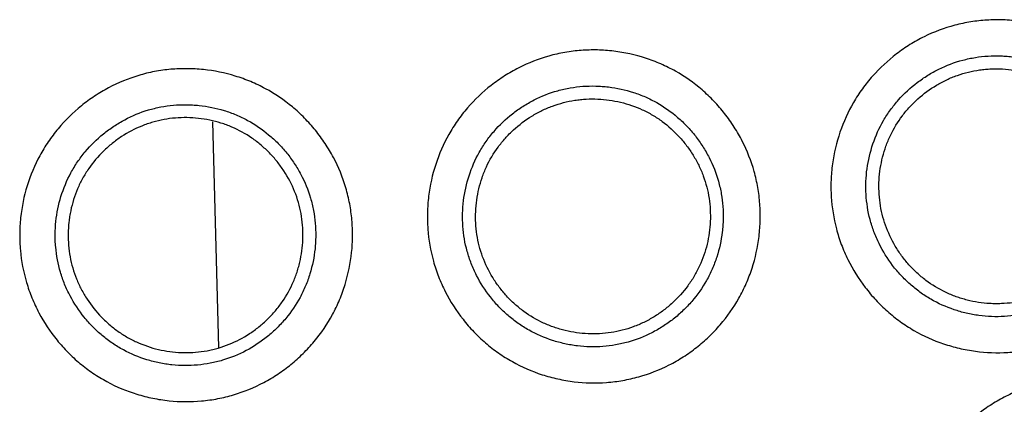
# Model space of a CAD drawing. Units: millimetres. Extents: x 0 to 298, y 0 to 210.
# Drawn here: x 45 to 46, y 119 to 120 of the extents above; entities that cross this region are included whole.
import ezdxf

# ---------------------------------------------------------------- set-up
doc = ezdxf.new("R2010")
doc.units = ezdxf.units.MM
doc.layers.add('1', color=7, linetype='CONTINUOUS')

msp = doc.modelspace()

# ---------------------------------------------------------------- linework, layer by layer
at = {"layer": '1', "color": 51, "linetype": 'Continuous'}
msp.add_line((45.4097, 119.4969), (45.4015, 119.8088), dxfattribs=at)
for points, knots in [([(46.2799, 119.6187), (46.2766, 119.6255), (46.2735, 119.6325), (46.2695, 119.6431), (46.2683, 119.6467), (46.266, 119.6539), (46.2649, 119.6576), (46.2601, 119.6757), (46.2578, 119.6905), (46.2567, 119.7093), (46.2565, 119.7131), (46.2564, 119.7207), (46.2565, 119.7245), (46.2569, 119.7358), (46.2576, 119.7433), (46.2606, 119.7656), (46.264, 119.7803), (46.2739, 119.809), (46.2801, 119.8227), (46.2914, 119.8421), (46.2955, 119.8484), (46.3043, 119.8606), (46.3091, 119.8666), (46.3241, 119.8835), (46.3352, 119.8937), (46.3501, 119.9051), (46.3532, 119.9073), (46.3594, 119.9116), (46.3626, 119.9137), (46.3722, 119.9197), (46.3788, 119.9233), (46.399, 119.9332), (46.4131, 119.9385), (46.4313, 119.9434), (46.435, 119.9443), (46.4424, 119.9458), (46.4536, 119.9479), (46.4722, 119.9499), (46.4872, 119.9501), (46.4985, 119.9497), (46.5023, 119.9495), (46.5098, 119.9488), (46.5136, 119.9484), (46.5324, 119.9459), (46.547, 119.9425), (46.5683, 119.9352), (46.5753, 119.9325), (46.5856, 119.9278), (46.5891, 119.9261), (46.5958, 119.9227), (46.5991, 119.9209), (46.6154, 119.9114), (46.6275, 119.9027), (46.6416, 119.8902), (46.6443, 119.8876), (46.6498, 119.8823), (46.6524, 119.8796), (46.6602, 119.8713), (46.665, 119.8655), (46.6719, 119.8565), (46.6741, 119.8534), (46.6784, 119.8472), (46.6805, 119.844), (46.6865, 119.8343), (46.6902, 119.8277), (46.7001, 119.8076), (46.7055, 119.7935), (46.7103, 119.7752), (46.7112, 119.7715), (46.7128, 119.7641), (46.7148, 119.753), (46.7169, 119.7343), (46.7171, 119.7193), (46.7166, 119.708), (46.7164, 119.7042), (46.7158, 119.6967), (46.7153, 119.6929), (46.7128, 119.6742), (46.7094, 119.6596), (46.7021, 119.6382), (46.6994, 119.6312), (46.6931, 119.6174), (46.6896, 119.6107), (46.6783, 119.5912), (46.6695, 119.579), (46.6545, 119.5621), (46.6491, 119.5567), (46.6381, 119.5464), (46.6266, 119.5367), (46.6142, 119.5282), (46.6046, 119.5223), (46.6014, 119.5204), (46.5948, 119.5167), (46.5914, 119.5149), (46.5744, 119.5065), (46.5603, 119.5013), (46.5386, 119.4955), (46.5313, 119.4939), (46.5201, 119.4921), (46.5163, 119.4916), (46.5088, 119.4908), (46.505, 119.4905), (46.4862, 119.4894), (46.4712, 119.4899), (46.4526, 119.4924), (46.4488, 119.493), (46.4414, 119.4944), (46.4377, 119.4951), (46.4266, 119.4977), (46.4194, 119.4998), (46.398, 119.507), (46.3844, 119.5131), (46.368, 119.5226), (46.3647, 119.5246), (46.3584, 119.5287), (46.349, 119.5351), (46.3344, 119.5468), (46.3236, 119.5573), (46.3159, 119.5656), (46.3134, 119.5684), (46.3085, 119.5742), (46.3061, 119.5772), (46.2946, 119.5922), (46.2866, 119.605), (46.2799, 119.6187)], [0, 0, 0, 0, 0.015625, 0.015625, 0.023437, 0.023437, 0.03125, 0.03125, 0.0625, 0.0625, 0.070312, 0.070312, 0.078125, 0.078125, 0.09375, 0.09375, 0.125, 0.125, 0.15625, 0.15625, 0.171875, 0.171875, 0.1875, 0.1875, 0.21875, 0.21875, 0.226563, 0.226563, 0.234375, 0.234375, 0.25, 0.25, 0.28125, 0.28125, 0.289063, 0.289063, 0.296875, 0.3125, 0.328125, 0.328125, 0.335938, 0.335938, 0.34375, 0.34375, 0.375, 0.375, 0.390625, 0.390625, 0.398438, 0.398438, 0.40625, 0.40625, 0.4375, 0.4375, 0.445313, 0.445313, 0.453125, 0.453125, 0.46875, 0.46875, 0.476563, 0.476563, 0.484375, 0.484375, 0.5, 0.5, 0.53125, 0.53125, 0.539063, 0.539063, 0.546875, 0.5625, 0.578125, 0.578125, 0.585938, 0.585938, 0.59375, 0.59375, 0.625, 0.625, 0.640625, 0.640625, 0.65625, 0.65625, 0.6875, 0.6875, 0.703125, 0.703125, 0.71875, 0.734375, 0.734375, 0.742188, 0.742188, 0.75, 0.75, 0.78125, 0.78125, 0.796875, 0.796875, 0.804688, 0.804688, 0.8125, 0.8125, 0.84375, 0.84375, 0.851563, 0.851563, 0.859375, 0.859375, 0.875, 0.875, 0.90625, 0.90625, 0.914063, 0.914063, 0.921875, 0.9375, 0.953125, 0.953125, 0.960938, 0.960938, 0.96875, 0.96875, 1, 1, 1, 1]), ([(45.7231, 119.5743), (45.7196, 119.581), (45.7165, 119.588), (45.7124, 119.5986), (45.7111, 119.6021), (45.7087, 119.6093), (45.7076, 119.6129), (45.7026, 119.631), (45.7, 119.6458), (45.6986, 119.6646), (45.6984, 119.6683), (45.6982, 119.6759), (45.6982, 119.6797), (45.6985, 119.6911), (45.6991, 119.6986), (45.7018, 119.7209), (45.705, 119.7356), (45.7145, 119.7645), (45.7205, 119.7782), (45.7315, 119.7978), (45.7355, 119.8042), (45.7442, 119.8165), (45.7489, 119.8225), (45.7637, 119.8396), (45.7746, 119.85), (45.7894, 119.8616), (45.7924, 119.8638), (45.7986, 119.8682), (45.8017, 119.8703), (45.8113, 119.8764), (45.8179, 119.8802), (45.8379, 119.8904), (45.8519, 119.8958), (45.8701, 119.9009), (45.8738, 119.9019), (45.8812, 119.9035), (45.8923, 119.9058), (45.9109, 119.9081), (45.9259, 119.9084), (45.9372, 119.9082), (45.9409, 119.908), (45.9485, 119.9075), (45.9523, 119.9071), (45.9711, 119.9048), (45.9857, 119.9016), (46.0071, 119.8947), (46.0142, 119.892), (46.0246, 119.8874), (46.0281, 119.8858), (46.0348, 119.8825), (46.0382, 119.8807), (46.0545, 119.8715), (46.0668, 119.8629), (46.081, 119.8506), (46.0838, 119.8481), (46.0893, 119.8428), (46.092, 119.8402), (46.0999, 119.8319), (46.1048, 119.8262), (46.1118, 119.8173), (46.1141, 119.8143), (46.1185, 119.8081), (46.1206, 119.8049), (46.1267, 119.7953), (46.1305, 119.7888), (46.1407, 119.7688), (46.1462, 119.7548), (46.1513, 119.7366), (46.1523, 119.7329), (46.1539, 119.7255), (46.1562, 119.7144), (46.1584, 119.6958), (46.1588, 119.6808), (46.1586, 119.6695), (46.1584, 119.6657), (46.1578, 119.6581), (46.1575, 119.6544), (46.1552, 119.6356), (46.152, 119.6209), (46.145, 119.5995), (46.1423, 119.5925), (46.1377, 119.582), (46.1361, 119.5786), (46.1328, 119.5718), (46.131, 119.5685), (46.1218, 119.5521), (46.1132, 119.5399), (46.0984, 119.5228), (46.0931, 119.5172), (46.0822, 119.5068), (46.0708, 119.497), (46.0586, 119.4883), (46.0459, 119.4802), (46.0394, 119.4764), (46.0191, 119.4661), (46.0051, 119.4606), (45.9835, 119.4546), (45.9761, 119.4529), (45.9613, 119.4503), (45.9537, 119.4494), (45.9311, 119.4477), (45.9161, 119.4481), (45.8974, 119.4503), (45.8937, 119.4509), (45.8862, 119.4521), (45.8825, 119.4529), (45.8714, 119.4553), (45.8641, 119.4572), (45.8427, 119.4642), (45.829, 119.4701), (45.8125, 119.4794), (45.8092, 119.4813), (45.8028, 119.4853), (45.7933, 119.4916), (45.7785, 119.5031), (45.7676, 119.5135), (45.7598, 119.5216), (45.7573, 119.5244), (45.7523, 119.5301), (45.7499, 119.5331), (45.7382, 119.548), (45.73, 119.5607), (45.7231, 119.5743)], [0, 0, 0, 0, 0.015625, 0.015625, 0.023438, 0.023438, 0.03125, 0.03125, 0.0625, 0.0625, 0.070313, 0.070313, 0.078125, 0.078125, 0.09375, 0.09375, 0.125, 0.125, 0.15625, 0.15625, 0.171875, 0.171875, 0.1875, 0.1875, 0.21875, 0.21875, 0.226563, 0.226563, 0.234375, 0.234375, 0.25, 0.25, 0.28125, 0.28125, 0.289063, 0.289063, 0.296875, 0.3125, 0.328125, 0.328125, 0.335938, 0.335938, 0.34375, 0.34375, 0.375, 0.375, 0.390625, 0.390625, 0.398438, 0.398438, 0.40625, 0.40625, 0.4375, 0.4375, 0.445313, 0.445313, 0.453125, 0.453125, 0.46875, 0.46875, 0.476563, 0.476563, 0.484375, 0.484375, 0.5, 0.5, 0.53125, 0.53125, 0.539063, 0.539063, 0.546875, 0.5625, 0.578125, 0.578125, 0.585938, 0.585938, 0.59375, 0.59375, 0.625, 0.625, 0.640625, 0.640625, 0.648438, 0.648438, 0.65625, 0.65625, 0.6875, 0.6875, 0.703125, 0.703125, 0.71875, 0.734375, 0.734375, 0.75, 0.75, 0.78125, 0.78125, 0.796875, 0.796875, 0.8125, 0.8125, 0.84375, 0.84375, 0.851563, 0.851563, 0.859375, 0.859375, 0.875, 0.875, 0.90625, 0.90625, 0.914063, 0.914063, 0.921875, 0.9375, 0.953125, 0.953125, 0.960938, 0.960938, 0.96875, 0.96875, 1, 1, 1, 1]), ([(46.3231, 119.6406), (46.3283, 119.63), (46.3346, 119.6199), (46.3436, 119.6081), (46.3455, 119.6058), (46.3493, 119.6012), (46.3552, 119.5946), (46.3657, 119.5843), (46.3749, 119.577), (46.382, 119.5718), (46.3845, 119.5701), (46.3895, 119.5669), (46.392, 119.5653), (46.4048, 119.5579), (46.4156, 119.5531), (46.4323, 119.5475), (46.4379, 119.5458), (46.4466, 119.5438), (46.4495, 119.5432), (46.4553, 119.5422), (46.4583, 119.5417), (46.4729, 119.5397), (46.4846, 119.5393), (46.5023, 119.5403), (46.5082, 119.541), (46.5199, 119.5428), (46.5257, 119.544), (46.5427, 119.5486), (46.5537, 119.5527), (46.5696, 119.5606), (46.5748, 119.5635), (46.5848, 119.5697), (46.5945, 119.5764), (46.6035, 119.5839), (46.6122, 119.592), (46.6164, 119.5963), (46.6281, 119.6095), (46.635, 119.619), (46.6439, 119.6343), (46.6466, 119.6396), (46.6515, 119.6504), (46.6537, 119.6559), (46.6594, 119.6726), (46.662, 119.6841), (46.664, 119.6987), (46.6644, 119.7017), (46.6649, 119.7076), (46.6654, 119.7165), (46.6652, 119.7312), (46.664, 119.7429), (46.6626, 119.7516), (46.6621, 119.7545), (46.6608, 119.7603), (46.6601, 119.7632), (46.6563, 119.7776), (46.6521, 119.7886), (46.6443, 119.8044), (46.6415, 119.8095), (46.6368, 119.8171), (46.6351, 119.8196), (46.6318, 119.8245), (46.6265, 119.8317), (46.6208, 119.8385), (46.6148, 119.845), (46.6127, 119.8471), (46.6085, 119.8513), (46.6063, 119.8533), (46.5953, 119.8631), (46.5858, 119.87), (46.5731, 119.8774), (46.5705, 119.8788), (46.5652, 119.8815), (46.5625, 119.8828), (46.5544, 119.8865), (46.5489, 119.8886), (46.5322, 119.8943), (46.5208, 119.8969), (46.5061, 119.8989), (46.5031, 119.8993), (46.4972, 119.8998), (46.4884, 119.9003), (46.4737, 119.9001), (46.462, 119.8989), (46.4533, 119.8975), (46.4504, 119.8969), (46.4446, 119.8957), (46.4417, 119.895), (46.4274, 119.8912), (46.4164, 119.8871), (46.4006, 119.8793), (46.3954, 119.8764), (46.3878, 119.8717), (46.3853, 119.8701), (46.3805, 119.8667), (46.3781, 119.865), (46.3664, 119.8561), (46.3577, 119.8481), (46.346, 119.8349), (46.3422, 119.8302), (46.3353, 119.8206), (46.3321, 119.8157), (46.3232, 119.8005), (46.3184, 119.7898), (46.3107, 119.7672), (46.308, 119.7557), (46.3056, 119.7383), (46.3051, 119.7324), (46.3047, 119.7206), (46.3047, 119.7146), (46.3058, 119.6969), (46.3076, 119.6853), (46.3121, 119.6682), (46.3139, 119.6626), (46.3181, 119.6514), (46.3204, 119.646), (46.3231, 119.6406)], [0, 0, 0, 0, 0.03125, 0.03125, 0.039062, 0.039062, 0.046875, 0.0625, 0.078125, 0.078125, 0.085938, 0.085938, 0.09375, 0.09375, 0.125, 0.125, 0.140625, 0.140625, 0.148438, 0.148438, 0.15625, 0.15625, 0.1875, 0.1875, 0.203125, 0.203125, 0.21875, 0.21875, 0.25, 0.25, 0.265625, 0.265625, 0.28125, 0.296875, 0.296875, 0.3125, 0.3125, 0.34375, 0.34375, 0.359375, 0.359375, 0.375, 0.375, 0.40625, 0.40625, 0.414063, 0.414063, 0.421875, 0.4375, 0.453125, 0.453125, 0.460938, 0.460938, 0.46875, 0.46875, 0.5, 0.5, 0.515625, 0.515625, 0.523438, 0.523438, 0.53125, 0.546875, 0.546875, 0.554688, 0.554688, 0.5625, 0.5625, 0.59375, 0.59375, 0.601563, 0.601563, 0.609375, 0.609375, 0.625, 0.625, 0.65625, 0.65625, 0.664063, 0.664063, 0.671875, 0.6875, 0.703125, 0.703125, 0.710938, 0.710938, 0.71875, 0.71875, 0.75, 0.75, 0.765625, 0.765625, 0.773438, 0.773438, 0.78125, 0.78125, 0.8125, 0.8125, 0.828125, 0.828125, 0.84375, 0.84375, 0.875, 0.875, 0.90625, 0.90625, 0.921875, 0.921875, 0.9375, 0.9375, 0.96875, 0.96875, 0.984375, 0.984375, 1, 1, 1, 1]), ([(45.1609, 119.5451), (45.1574, 119.5518), (45.1542, 119.5587), (45.1498, 119.5692), (45.1485, 119.5728), (45.146, 119.5799), (45.1448, 119.5835), (45.1395, 119.6015), (45.1367, 119.6162), (45.135, 119.635), (45.1347, 119.6388), (45.1344, 119.6463), (45.1344, 119.6501), (45.1345, 119.6615), (45.1349, 119.669), (45.1373, 119.6914), (45.1402, 119.7061), (45.1492, 119.7351), (45.155, 119.749), (45.1657, 119.7687), (45.1696, 119.7751), (45.1781, 119.7876), (45.1827, 119.7937), (45.1973, 119.811), (45.208, 119.8216), (45.2226, 119.8334), (45.2256, 119.8357), (45.2317, 119.8402), (45.2348, 119.8423), (45.2443, 119.8486), (45.2508, 119.8525), (45.2707, 119.863), (45.2845, 119.8687), (45.3026, 119.8741), (45.3063, 119.8751), (45.3137, 119.8769), (45.3247, 119.8793), (45.3433, 119.8819), (45.3583, 119.8825), (45.3696, 119.8824), (45.3734, 119.8823), (45.3809, 119.8819), (45.3847, 119.8816), (45.4036, 119.8796), (45.4183, 119.8766), (45.4398, 119.87), (45.4469, 119.8675), (45.4574, 119.8631), (45.4608, 119.8616), (45.4677, 119.8583), (45.471, 119.8566), (45.4876, 119.8476), (45.5, 119.8392), (45.5144, 119.8272), (45.5173, 119.8247), (45.5229, 119.8196), (45.5256, 119.8169), (45.5336, 119.8088), (45.5386, 119.8032), (45.5458, 119.7944), (45.5481, 119.7914), (45.5526, 119.7853), (45.5547, 119.7821), (45.561, 119.7727), (45.5649, 119.7662), (45.5754, 119.7463), (45.5811, 119.7324), (45.5865, 119.7143), (45.5875, 119.7106), (45.5893, 119.7032), (45.5901, 119.6995), (45.5922, 119.6885), (45.5942, 119.6736), (45.5948, 119.6586), (45.5947, 119.6473), (45.5946, 119.6435), (45.5942, 119.6359), (45.5939, 119.6322), (45.5919, 119.6133), (45.5889, 119.5986), (45.5823, 119.5771), (45.5798, 119.57), (45.5754, 119.5595), (45.5738, 119.556), (45.5705, 119.5492), (45.5688, 119.5459), (45.5599, 119.5294), (45.5514, 119.517), (45.5394, 119.5025), (45.5369, 119.4997), (45.5317, 119.4941), (45.5291, 119.4914), (45.521, 119.4834), (45.5098, 119.4734), (45.4977, 119.4645), (45.4852, 119.4562), (45.4787, 119.4524), (45.4585, 119.4417), (45.4446, 119.436), (45.4231, 119.4296), (45.4158, 119.4278), (45.401, 119.425), (45.3934, 119.4239), (45.3709, 119.4219), (45.3559, 119.422), (45.3372, 119.424), (45.3335, 119.4244), (45.326, 119.4256), (45.3222, 119.4262), (45.3111, 119.4285), (45.3038, 119.4304), (45.2823, 119.4369), (45.2684, 119.4427), (45.2518, 119.4517), (45.2485, 119.4536), (45.242, 119.4575), (45.2325, 119.4636), (45.2175, 119.4749), (45.2064, 119.4851), (45.1985, 119.4931), (45.1959, 119.4958), (45.1909, 119.5015), (45.1884, 119.5044), (45.1764, 119.5191), (45.1681, 119.5317), (45.1609, 119.5451)], [0, 0, 0, 0, 0.015625, 0.015625, 0.023438, 0.023438, 0.03125, 0.03125, 0.0625, 0.0625, 0.070313, 0.070313, 0.078125, 0.078125, 0.09375, 0.09375, 0.125, 0.125, 0.15625, 0.15625, 0.171875, 0.171875, 0.1875, 0.1875, 0.21875, 0.21875, 0.226562, 0.226562, 0.234375, 0.234375, 0.25, 0.25, 0.28125, 0.28125, 0.289062, 0.289062, 0.296875, 0.3125, 0.328125, 0.328125, 0.335937, 0.335937, 0.34375, 0.34375, 0.375, 0.375, 0.390625, 0.390625, 0.398437, 0.398437, 0.40625, 0.40625, 0.4375, 0.4375, 0.445312, 0.445312, 0.453125, 0.453125, 0.46875, 0.46875, 0.476562, 0.476562, 0.484375, 0.484375, 0.5, 0.5, 0.53125, 0.53125, 0.539062, 0.539062, 0.546875, 0.546875, 0.5625, 0.578125, 0.578125, 0.585937, 0.585937, 0.59375, 0.59375, 0.625, 0.625, 0.640625, 0.640625, 0.648437, 0.648437, 0.65625, 0.65625, 0.6875, 0.6875, 0.695312, 0.695312, 0.703125, 0.703125, 0.71875, 0.734375, 0.734375, 0.75, 0.75, 0.78125, 0.78125, 0.796875, 0.796875, 0.8125, 0.8125, 0.84375, 0.84375, 0.851562, 0.851562, 0.859375, 0.859375, 0.875, 0.875, 0.90625, 0.90625, 0.914062, 0.914062, 0.921875, 0.9375, 0.953125, 0.953125, 0.960937, 0.960937, 0.96875, 0.96875, 1, 1, 1, 1]), ([(45.7663, 119.5968), (45.7717, 119.5862), (45.7781, 119.5762), (45.7873, 119.5646), (45.7892, 119.5623), (45.7931, 119.5578), (45.799, 119.5512), (45.8097, 119.5411), (45.819, 119.5338), (45.8262, 119.5288), (45.8287, 119.5271), (45.8337, 119.5239), (45.8363, 119.5224), (45.8492, 119.5152), (45.86, 119.5105), (45.8767, 119.5051), (45.8824, 119.5036), (45.8911, 119.5017), (45.8941, 119.5011), (45.8999, 119.5001), (45.9028, 119.4997), (45.9175, 119.4979), (45.9292, 119.4976), (45.9469, 119.4989), (45.9528, 119.4996), (45.9645, 119.5017), (45.9702, 119.503), (45.9871, 119.5077), (45.9981, 119.512), (46.014, 119.5201), (46.0191, 119.5231), (46.029, 119.5294), (46.0386, 119.5362), (46.0475, 119.5439), (46.0561, 119.5521), (46.0602, 119.5564), (46.0718, 119.5698), (46.0785, 119.5794), (46.0872, 119.5948), (46.0898, 119.6001), (46.0946, 119.611), (46.0967, 119.6165), (46.1021, 119.6333), (46.1047, 119.6448), (46.1064, 119.6595), (46.1067, 119.6625), (46.1072, 119.6684), (46.1076, 119.6773), (46.1072, 119.692), (46.1058, 119.7036), (46.1043, 119.7123), (46.1037, 119.7152), (46.1024, 119.721), (46.1017, 119.7239), (46.0977, 119.7382), (46.0934, 119.7491), (46.0853, 119.7648), (46.0824, 119.7699), (46.0776, 119.7774), (46.0759, 119.7799), (46.0725, 119.7848), (46.0672, 119.7919), (46.0614, 119.7986), (46.0552, 119.8051), (46.0531, 119.8072), (46.0488, 119.8113), (46.0467, 119.8132), (46.0355, 119.8229), (46.0259, 119.8297), (46.0131, 119.8369), (46.0105, 119.8383), (46.0052, 119.8409), (46.0025, 119.8422), (45.9943, 119.8457), (45.9888, 119.8478), (45.972, 119.8532), (45.9606, 119.8558), (45.9458, 119.8575), (45.9429, 119.8578), (45.937, 119.8582), (45.9281, 119.8587), (45.9134, 119.8583), (45.9018, 119.8569), (45.893, 119.8554), (45.8901, 119.8548), (45.8843, 119.8535), (45.8814, 119.8528), (45.8672, 119.8488), (45.8563, 119.8445), (45.8406, 119.8365), (45.8354, 119.8335), (45.8279, 119.8287), (45.8255, 119.8271), (45.8206, 119.8236), (45.8183, 119.8219), (45.8067, 119.8128), (45.7982, 119.8047), (45.7866, 119.7913), (45.7829, 119.7866), (45.7761, 119.7769), (45.7729, 119.7719), (45.7643, 119.7566), (45.7596, 119.7458), (45.7522, 119.7232), (45.7497, 119.7117), (45.7476, 119.6942), (45.7471, 119.6883), (45.7468, 119.6765), (45.747, 119.6705), (45.7482, 119.6528), (45.7502, 119.6413), (45.755, 119.6243), (45.7568, 119.6186), (45.7612, 119.6075), (45.7636, 119.6021), (45.7663, 119.5968)], [0, 0, 0, 0, 0.03125, 0.03125, 0.039063, 0.039063, 0.046875, 0.0625, 0.078125, 0.078125, 0.085938, 0.085938, 0.09375, 0.09375, 0.125, 0.125, 0.140625, 0.140625, 0.148438, 0.148438, 0.15625, 0.15625, 0.1875, 0.1875, 0.203125, 0.203125, 0.21875, 0.21875, 0.25, 0.25, 0.265625, 0.265625, 0.28125, 0.296875, 0.296875, 0.3125, 0.3125, 0.34375, 0.34375, 0.359375, 0.359375, 0.375, 0.375, 0.40625, 0.40625, 0.414063, 0.414063, 0.421875, 0.4375, 0.453125, 0.453125, 0.460938, 0.460938, 0.46875, 0.46875, 0.5, 0.5, 0.515625, 0.515625, 0.523438, 0.523438, 0.53125, 0.546875, 0.546875, 0.554688, 0.554688, 0.5625, 0.5625, 0.59375, 0.59375, 0.601563, 0.601563, 0.609375, 0.609375, 0.625, 0.625, 0.65625, 0.65625, 0.664063, 0.664063, 0.671875, 0.6875, 0.703125, 0.703125, 0.710938, 0.710938, 0.71875, 0.71875, 0.75, 0.75, 0.765625, 0.765625, 0.773438, 0.773438, 0.78125, 0.78125, 0.8125, 0.8125, 0.828125, 0.828125, 0.84375, 0.84375, 0.875, 0.875, 0.90625, 0.90625, 0.921875, 0.921875, 0.9375, 0.9375, 0.96875, 0.96875, 0.984375, 0.984375, 1, 1, 1, 1]), ([(45.2042, 119.5684), (45.2097, 119.5579), (45.2163, 119.548), (45.2256, 119.5365), (45.2276, 119.5342), (45.2315, 119.5298), (45.2376, 119.5233), (45.2484, 119.5134), (45.2578, 119.5063), (45.2651, 119.5013), (45.2676, 119.4997), (45.2727, 119.4966), (45.2753, 119.4951), (45.2883, 119.4881), (45.2991, 119.4836), (45.316, 119.4784), (45.3217, 119.477), (45.3304, 119.4752), (45.3334, 119.4747), (45.3392, 119.4738), (45.3421, 119.4734), (45.3568, 119.4719), (45.3685, 119.4718), (45.3862, 119.4734), (45.3921, 119.4742), (45.4037, 119.4764), (45.4094, 119.4778), (45.4263, 119.4828), (45.4372, 119.4873), (45.4582, 119.4984), (45.468, 119.505), (45.4817, 119.5161), (45.4861, 119.52), (45.4945, 119.5283), (45.4986, 119.5327), (45.5099, 119.5463), (45.5166, 119.5559), (45.5236, 119.5689), (45.5249, 119.5715), (45.5275, 119.5768), (45.5287, 119.5796), (45.5321, 119.5878), (45.5341, 119.5933), (45.5393, 119.6102), (45.5416, 119.6217), (45.5432, 119.6365), (45.5434, 119.6394), (45.5437, 119.6454), (45.544, 119.6542), (45.5435, 119.6689), (45.5419, 119.6806), (45.5402, 119.6893), (45.5396, 119.6922), (45.5382, 119.6979), (45.5375, 119.7008), (45.5332, 119.715), (45.5288, 119.7259), (45.5205, 119.7415), (45.5175, 119.7466), (45.5126, 119.754), (45.5109, 119.7564), (45.5074, 119.7612), (45.5019, 119.7683), (45.496, 119.7749), (45.4898, 119.7812), (45.4876, 119.7833), (45.4833, 119.7873), (45.481, 119.7893), (45.4697, 119.7987), (45.46, 119.8053), (45.4471, 119.8124), (45.4444, 119.8137), (45.4391, 119.8163), (45.4364, 119.8175), (45.4282, 119.8209), (45.4226, 119.8229), (45.4058, 119.8281), (45.3942, 119.8304), (45.3795, 119.832), (45.3765, 119.8322), (45.3706, 119.8325), (45.3617, 119.8328), (45.3471, 119.8322), (45.3354, 119.8306), (45.3267, 119.829), (45.3238, 119.8283), (45.318, 119.8269), (45.3152, 119.8262), (45.301, 119.8219), (45.2901, 119.8174), (45.2746, 119.8092), (45.2695, 119.8061), (45.2621, 119.8012), (45.2596, 119.7995), (45.2548, 119.796), (45.2525, 119.7942), (45.2411, 119.7849), (45.2327, 119.7767), (45.2213, 119.7631), (45.2177, 119.7584), (45.211, 119.7486), (45.2079, 119.7436), (45.1996, 119.7281), (45.195, 119.7172), (45.188, 119.6945), (45.1857, 119.683), (45.1838, 119.6654), (45.1835, 119.6596), (45.1834, 119.6507), (45.1834, 119.6477), (45.1837, 119.6418), (45.1839, 119.6388), (45.1852, 119.6241), (45.1874, 119.6126), (45.1924, 119.5956), (45.1943, 119.59), (45.1988, 119.579), (45.2014, 119.5736), (45.2042, 119.5684)], [0, 0, 0, 0, 0.03125, 0.03125, 0.039063, 0.039063, 0.046875, 0.0625, 0.078125, 0.078125, 0.085938, 0.085938, 0.09375, 0.09375, 0.125, 0.125, 0.140625, 0.140625, 0.148438, 0.148438, 0.15625, 0.15625, 0.1875, 0.1875, 0.203125, 0.203125, 0.21875, 0.21875, 0.25, 0.25, 0.28125, 0.28125, 0.296875, 0.296875, 0.3125, 0.3125, 0.34375, 0.34375, 0.351563, 0.351563, 0.359375, 0.359375, 0.375, 0.375, 0.40625, 0.40625, 0.414063, 0.414063, 0.421875, 0.4375, 0.453125, 0.453125, 0.460938, 0.460938, 0.46875, 0.46875, 0.5, 0.5, 0.515625, 0.515625, 0.523438, 0.523438, 0.53125, 0.546875, 0.546875, 0.554688, 0.554688, 0.5625, 0.5625, 0.59375, 0.59375, 0.601563, 0.601563, 0.609375, 0.609375, 0.625, 0.625, 0.65625, 0.65625, 0.664063, 0.664063, 0.671875, 0.6875, 0.703125, 0.703125, 0.710938, 0.710938, 0.71875, 0.71875, 0.75, 0.75, 0.765625, 0.765625, 0.773438, 0.773438, 0.78125, 0.78125, 0.8125, 0.8125, 0.828125, 0.828125, 0.84375, 0.84375, 0.875, 0.875, 0.90625, 0.90625, 0.921875, 0.921875, 0.929688, 0.929688, 0.9375, 0.9375, 0.96875, 0.96875, 0.984375, 0.984375, 1, 1, 1, 1]), ([(46.3907, 119.1333), (46.3877, 119.1403), (46.385, 119.1474), (46.3815, 119.1583), (46.3805, 119.1619), (46.3785, 119.1692), (46.3777, 119.1729), (46.3738, 119.1913), (46.3721, 119.2062), (46.3719, 119.225), (46.372, 119.2288), (46.3723, 119.2364), (46.3725, 119.2402), (46.3735, 119.2515), (46.3745, 119.2589), (46.3786, 119.2811), (46.3828, 119.2955), (46.394, 119.3238), (46.4009, 119.3371), (46.4131, 119.3559), (46.4175, 119.362), (46.427, 119.3738), (46.4321, 119.3795), (46.4479, 119.3957), (46.4594, 119.4053), (46.4749, 119.4159), (46.4781, 119.418), (46.4845, 119.422), (46.4878, 119.4239), (46.4977, 119.4294), (46.5045, 119.4327), (46.5252, 119.4417), (46.5394, 119.4463), (46.5579, 119.4502), (46.5616, 119.4509), (46.5691, 119.4521), (46.5804, 119.4536), (46.5991, 119.4548), (46.6141, 119.4542), (46.6253, 119.4532), (46.6291, 119.4528), (46.6366, 119.4518), (46.6403, 119.4512), (46.659, 119.4478), (46.6734, 119.4436), (46.6943, 119.4354), (46.7012, 119.4323), (46.7113, 119.4271), (46.7146, 119.4252), (46.7212, 119.4215), (46.7244, 119.4195), (46.7402, 119.4093), (46.7519, 119.3999), (46.7653, 119.3868), (46.768, 119.3841), (46.7731, 119.3785), (46.7757, 119.3756), (46.783, 119.367), (46.7876, 119.3609), (46.794, 119.3516), (46.7961, 119.3484), (46.8001, 119.342), (46.802, 119.3387), (46.8075, 119.3287), (46.8108, 119.322), (46.8197, 119.3013), (46.8244, 119.287), (46.8283, 119.2685), (46.829, 119.2648), (46.8302, 119.2573), (46.8307, 119.2535), (46.8319, 119.2423), (46.8328, 119.2273), (46.8322, 119.2123), (46.8312, 119.2011), (46.8308, 119.1973), (46.8298, 119.1898), (46.8292, 119.186), (46.8257, 119.1674), (46.8216, 119.153), (46.8133, 119.1321), (46.8102, 119.1252), (46.805, 119.1151), (46.8032, 119.1117), (46.7994, 119.1052), (46.7974, 119.102), (46.7872, 119.0862), (46.7778, 119.0746), (46.762, 119.0584), (46.7564, 119.0532), (46.7448, 119.0435), (46.7328, 119.0344), (46.7201, 119.0265), (46.7069, 119.0192), (46.7001, 119.0159), (46.6792, 119.0069), (46.6649, 119.0023), (46.643, 118.9976), (46.6356, 118.9964), (46.6206, 118.9947), (46.6129, 118.9943), (46.5903, 118.994), (46.5754, 118.9953), (46.5569, 118.9987), (46.5532, 118.9995), (46.5458, 119.0012), (46.5422, 119.0022), (46.5312, 119.0053), (46.5241, 119.0077), (46.5032, 119.016), (46.4898, 119.0228), (46.4739, 119.0331), (46.4708, 119.0352), (46.4646, 119.0396), (46.4556, 119.0465), (46.4416, 119.0589), (46.4313, 119.0699), (46.4241, 119.0785), (46.4217, 119.0815), (46.4171, 119.0875), (46.4149, 119.0906), (46.4041, 119.1062), (46.3968, 119.1194), (46.3907, 119.1333)], [0, 0, 0, 0, 0.015625, 0.015625, 0.023438, 0.023438, 0.03125, 0.03125, 0.0625, 0.0625, 0.070313, 0.070313, 0.078125, 0.078125, 0.09375, 0.09375, 0.125, 0.125, 0.15625, 0.15625, 0.171875, 0.171875, 0.1875, 0.1875, 0.21875, 0.21875, 0.226563, 0.226563, 0.234375, 0.234375, 0.25, 0.25, 0.28125, 0.28125, 0.289063, 0.289063, 0.296875, 0.3125, 0.328125, 0.328125, 0.335938, 0.335938, 0.34375, 0.34375, 0.375, 0.375, 0.390625, 0.390625, 0.398438, 0.398438, 0.40625, 0.40625, 0.4375, 0.4375, 0.445313, 0.445313, 0.453125, 0.453125, 0.46875, 0.46875, 0.476563, 0.476563, 0.484375, 0.484375, 0.5, 0.5, 0.53125, 0.53125, 0.539063, 0.539063, 0.546875, 0.546875, 0.5625, 0.578125, 0.578125, 0.585938, 0.585938, 0.59375, 0.59375, 0.625, 0.625, 0.640625, 0.640625, 0.648438, 0.648438, 0.65625, 0.65625, 0.6875, 0.6875, 0.703125, 0.703125, 0.71875, 0.734375, 0.734375, 0.75, 0.75, 0.78125, 0.78125, 0.796875, 0.796875, 0.8125, 0.8125, 0.84375, 0.84375, 0.851563, 0.851563, 0.859375, 0.859375, 0.875, 0.875, 0.90625, 0.90625, 0.914063, 0.914063, 0.921875, 0.9375, 0.953125, 0.953125, 0.960938, 0.960938, 0.96875, 0.96875, 1, 1, 1, 1])]:
    msp.add_open_spline(points, degree=3, knots=knots, dxfattribs=at)
at = {"layer": '1', "color": 80, "linetype": 'Continuous'}
for points, knots in [([(46.6461, 119.7427), (46.6446, 119.7534), (46.6421, 119.7637), (46.6367, 119.7789), (46.6346, 119.7838), (46.6301, 119.7934), (46.6251, 119.8028), (46.6192, 119.8116), (46.6129, 119.8202), (46.6095, 119.8244), (46.5989, 119.8363), (46.5911, 119.8435), (46.5805, 119.8515), (46.5784, 119.853), (46.574, 119.856), (46.5717, 119.8575), (46.5648, 119.8617), (46.5602, 119.8642), (46.5458, 119.871), (46.5358, 119.8746), (46.5203, 119.8785), (46.5151, 119.8796), (46.5045, 119.8812), (46.494, 119.8823), (46.4808, 119.8824), (46.4728, 119.8819), (46.4675, 119.8814), (46.4648, 119.8811), (46.4516, 119.8792), (46.4413, 119.8767), (46.4263, 119.8714), (46.4214, 119.8694), (46.4142, 119.866), (46.4118, 119.8648), (46.4071, 119.8623), (46.4047, 119.861), (46.3933, 119.8542), (46.3848, 119.8479), (46.3749, 119.8391), (46.3729, 119.8372), (46.3691, 119.8335), (46.3672, 119.8316), (46.3618, 119.8257), (46.3584, 119.8216), (46.3489, 119.8089), (46.3434, 119.7999), (46.3376, 119.7878), (46.3365, 119.7853), (46.3344, 119.7804), (46.3335, 119.7779), (46.3308, 119.7704), (46.3277, 119.7603), (46.3256, 119.7499), (46.3239, 119.7394), (46.3234, 119.734), (46.3225, 119.7181), (46.3229, 119.7075), (46.3251, 119.6917), (46.3261, 119.6865), (46.3286, 119.6761), (46.3302, 119.671), (46.3355, 119.656), (46.34, 119.6464), (46.3482, 119.6326), (46.3511, 119.6282), (46.3574, 119.6196), (46.3641, 119.6113), (46.3734, 119.6019), (46.3794, 119.5966), (46.3835, 119.5932), (46.3856, 119.5915), (46.3963, 119.5835), (46.4053, 119.578), (46.4197, 119.5712), (46.4245, 119.5691), (46.4321, 119.5664), (46.4346, 119.5656), (46.4397, 119.564), (46.4423, 119.5633), (46.4552, 119.56), (46.4657, 119.5584), (46.4789, 119.5577), (46.4816, 119.5576), (46.4869, 119.5575), (46.4896, 119.5576), (46.4976, 119.5579), (46.5029, 119.5583), (46.5186, 119.5605), (46.5289, 119.563), (46.5415, 119.5675), (46.544, 119.5684), (46.549, 119.5705), (46.5514, 119.5715), (46.5586, 119.5749), (46.568, 119.5799), (46.5768, 119.5857), (46.5854, 119.592), (46.5896, 119.5954), (46.6015, 119.606), (46.6087, 119.6138), (46.6183, 119.6265), (46.6213, 119.6309), (46.6269, 119.6401), (46.6294, 119.6448), (46.6362, 119.6591), (46.6398, 119.6691), (46.6438, 119.6846), (46.6449, 119.6898), (46.6465, 119.7004), (46.647, 119.7057), (46.648, 119.7215), (46.6476, 119.7321), (46.6461, 119.7427)], [0, 0, 0, 0, 0.03125, 0.03125, 0.046875, 0.046875, 0.0625, 0.078125, 0.078125, 0.09375, 0.09375, 0.125, 0.125, 0.132813, 0.132813, 0.140625, 0.140625, 0.15625, 0.15625, 0.1875, 0.1875, 0.203125, 0.203125, 0.21875, 0.234375, 0.242188, 0.242188, 0.25, 0.25, 0.28125, 0.28125, 0.296875, 0.296875, 0.304688, 0.304688, 0.3125, 0.3125, 0.34375, 0.34375, 0.351563, 0.351563, 0.359375, 0.359375, 0.375, 0.375, 0.40625, 0.40625, 0.414063, 0.414063, 0.421875, 0.421875, 0.4375, 0.453125, 0.453125, 0.46875, 0.46875, 0.5, 0.5, 0.515625, 0.515625, 0.53125, 0.53125, 0.5625, 0.5625, 0.578125, 0.578125, 0.59375, 0.609375, 0.617187, 0.617187, 0.625, 0.625, 0.65625, 0.65625, 0.671875, 0.671875, 0.679687, 0.679687, 0.6875, 0.6875, 0.71875, 0.71875, 0.726562, 0.726562, 0.734375, 0.734375, 0.75, 0.75, 0.78125, 0.78125, 0.789063, 0.789063, 0.796875, 0.796875, 0.8125, 0.828125, 0.828125, 0.84375, 0.84375, 0.875, 0.875, 0.890625, 0.890625, 0.90625, 0.90625, 0.9375, 0.9375, 0.953125, 0.953125, 0.96875, 0.96875, 1, 1, 1, 1]), ([(46.0879, 119.7032), (46.0863, 119.7138), (46.0836, 119.7241), (46.078, 119.7392), (46.0759, 119.7441), (46.0712, 119.7536), (46.0661, 119.7629), (46.0601, 119.7717), (46.0537, 119.7802), (46.0503, 119.7843), (46.0395, 119.7961), (46.0316, 119.8032), (46.0209, 119.8111), (46.0188, 119.8126), (46.0143, 119.8155), (46.012, 119.8169), (46.0051, 119.821), (46.0004, 119.8235), (45.9859, 119.8301), (45.9759, 119.8336), (45.9604, 119.8373), (45.9551, 119.8383), (45.9446, 119.8398), (45.934, 119.8407), (45.9208, 119.8407), (45.9128, 119.8401), (45.9075, 119.8395), (45.9048, 119.8392), (45.8916, 119.8371), (45.8814, 119.8345), (45.8665, 119.829), (45.8616, 119.8269), (45.8544, 119.8234), (45.852, 119.8222), (45.8473, 119.8196), (45.845, 119.8183), (45.8337, 119.8113), (45.8252, 119.8049), (45.8154, 119.796), (45.8135, 119.7941), (45.8097, 119.7903), (45.8079, 119.7883), (45.8026, 119.7824), (45.7992, 119.7783), (45.7898, 119.7655), (45.7844, 119.7564), (45.7788, 119.7442), (45.7778, 119.7417), (45.7758, 119.7368), (45.7748, 119.7343), (45.7722, 119.7268), (45.7693, 119.7166), (45.7673, 119.7062), (45.7658, 119.6956), (45.7653, 119.6903), (45.7646, 119.6743), (45.7652, 119.6637), (45.7676, 119.648), (45.7687, 119.6428), (45.7713, 119.6324), (45.7729, 119.6273), (45.7784, 119.6124), (45.7831, 119.6029), (45.7914, 119.5892), (45.7944, 119.5848), (45.8009, 119.5763), (45.8076, 119.5681), (45.8171, 119.5588), (45.8231, 119.5536), (45.8273, 119.5502), (45.8294, 119.5486), (45.8402, 119.5407), (45.8493, 119.5353), (45.8637, 119.5287), (45.8686, 119.5267), (45.8762, 119.5241), (45.8787, 119.5233), (45.8839, 119.5218), (45.8865, 119.5211), (45.8994, 119.518), (45.9099, 119.5165), (45.9232, 119.5159), (45.9258, 119.5159), (45.9312, 119.5159), (45.9338, 119.516), (45.9418, 119.5164), (45.9471, 119.5169), (45.9628, 119.5193), (45.9731, 119.5219), (45.9856, 119.5266), (45.9881, 119.5276), (45.993, 119.5296), (45.9954, 119.5307), (46.0026, 119.5342), (46.0119, 119.5393), (46.0207, 119.5453), (46.0292, 119.5517), (46.0333, 119.5551), (46.0451, 119.5659), (46.0522, 119.5738), (46.0616, 119.5866), (46.0646, 119.591), (46.07, 119.6003), (46.0725, 119.605), (46.0791, 119.6195), (46.0826, 119.6294), (46.0864, 119.645), (46.0874, 119.6503), (46.0888, 119.6608), (46.0893, 119.6661), (46.09, 119.682), (46.0895, 119.6926), (46.0879, 119.7032)], [0, 0, 0, 0, 0.03125, 0.03125, 0.046875, 0.046875, 0.0625, 0.078125, 0.078125, 0.09375, 0.09375, 0.125, 0.125, 0.132813, 0.132813, 0.140625, 0.140625, 0.15625, 0.15625, 0.1875, 0.1875, 0.203125, 0.203125, 0.21875, 0.234375, 0.242188, 0.242188, 0.25, 0.25, 0.28125, 0.28125, 0.296875, 0.296875, 0.304688, 0.304688, 0.3125, 0.3125, 0.34375, 0.34375, 0.351563, 0.351563, 0.359375, 0.359375, 0.375, 0.375, 0.40625, 0.40625, 0.414063, 0.414063, 0.421875, 0.421875, 0.4375, 0.453125, 0.453125, 0.46875, 0.46875, 0.5, 0.5, 0.515625, 0.515625, 0.53125, 0.53125, 0.5625, 0.5625, 0.578125, 0.578125, 0.59375, 0.609375, 0.617188, 0.617188, 0.625, 0.625, 0.65625, 0.65625, 0.671875, 0.671875, 0.679688, 0.679688, 0.6875, 0.6875, 0.71875, 0.71875, 0.726563, 0.726563, 0.734375, 0.734375, 0.75, 0.75, 0.78125, 0.78125, 0.789062, 0.789062, 0.796875, 0.796875, 0.8125, 0.828125, 0.828125, 0.84375, 0.84375, 0.875, 0.875, 0.890625, 0.890625, 0.90625, 0.90625, 0.9375, 0.9375, 0.953125, 0.953125, 0.96875, 0.96875, 1, 1, 1, 1]), ([(45.5147, 119.7127), (45.5187, 119.7027), (45.5216, 119.6925), (45.5245, 119.6769), (45.5252, 119.6717), (45.526, 119.661), (45.5262, 119.6557), (45.5259, 119.6397), (45.5248, 119.6292), (45.5221, 119.6162), (45.5214, 119.6136), (45.5201, 119.6084), (45.5194, 119.6058), (45.517, 119.5982), (45.5151, 119.5932), (45.5089, 119.5786), (45.5039, 119.5693), (45.4963, 119.5583), (45.4947, 119.5561), (45.4914, 119.5519), (45.4864, 119.5457), (45.4774, 119.536), (45.4694, 119.529), (45.4632, 119.524), (45.4611, 119.5224), (45.4567, 119.5192), (45.4545, 119.5177), (45.4433, 119.5104), (45.434, 119.5055), (45.4192, 119.4996), (45.4142, 119.4978), (45.4065, 119.4956), (45.4039, 119.4949), (45.3987, 119.4937), (45.3961, 119.4931), (45.383, 119.4907), (45.3725, 119.4899), (45.3565, 119.4901), (45.3512, 119.4904), (45.3406, 119.4916), (45.3353, 119.4924), (45.3198, 119.4957), (45.3097, 119.4989), (45.2949, 119.5052), (45.29, 119.5075), (45.2808, 119.5126), (45.2718, 119.5182), (45.2634, 119.5246), (45.2552, 119.5315), (45.2513, 119.5352), (45.2401, 119.5466), (45.2335, 119.5549), (45.2248, 119.5682), (45.2221, 119.5728), (45.2171, 119.5823), (45.2149, 119.5872), (45.209, 119.6019), (45.206, 119.612), (45.2031, 119.6278), (45.2024, 119.6331), (45.2015, 119.6437), (45.2012, 119.6543), (45.2018, 119.6649), (45.2027, 119.6728), (45.203, 119.6755), (45.2039, 119.6807), (45.2044, 119.6834), (45.2071, 119.6965), (45.2103, 119.7066), (45.2165, 119.7212), (45.2188, 119.726), (45.2227, 119.733), (45.224, 119.7353), (45.2268, 119.7399), (45.2283, 119.7421), (45.2358, 119.753), (45.2427, 119.7611), (45.2522, 119.7704), (45.2542, 119.7722), (45.2582, 119.7757), (45.2603, 119.7774), (45.2665, 119.7824), (45.2708, 119.7856), (45.2841, 119.7943), (45.2935, 119.7992), (45.3059, 119.8042), (45.3084, 119.8052), (45.3134, 119.8069), (45.316, 119.8077), (45.3236, 119.8099), (45.3288, 119.8112), (45.3392, 119.8131), (45.3444, 119.8138), (45.355, 119.8147), (45.3604, 119.8148), (45.3764, 119.8146), (45.3869, 119.8135), (45.4025, 119.8102), (45.4076, 119.8089), (45.4179, 119.8057), (45.4229, 119.8038), (45.4375, 119.7976), (45.4468, 119.7925), (45.4599, 119.7835), (45.4642, 119.7802), (45.4723, 119.7733), (45.4801, 119.7661), (45.4871, 119.7581), (45.4938, 119.7499), (45.4969, 119.7455), (45.5057, 119.7321), (45.5107, 119.7226), (45.5147, 119.7127)], [0, 0, 0, 0, 0.03125, 0.03125, 0.046875, 0.046875, 0.0625, 0.0625, 0.09375, 0.09375, 0.101562, 0.101562, 0.109375, 0.109375, 0.125, 0.125, 0.15625, 0.15625, 0.164062, 0.164062, 0.171875, 0.1875, 0.203125, 0.203125, 0.210937, 0.210937, 0.21875, 0.21875, 0.25, 0.25, 0.265625, 0.265625, 0.273437, 0.273437, 0.28125, 0.28125, 0.3125, 0.3125, 0.328125, 0.328125, 0.34375, 0.34375, 0.375, 0.375, 0.390625, 0.390625, 0.40625, 0.421875, 0.421875, 0.4375, 0.4375, 0.46875, 0.46875, 0.484375, 0.484375, 0.5, 0.5, 0.53125, 0.53125, 0.546875, 0.546875, 0.5625, 0.578125, 0.578125, 0.585937, 0.585937, 0.59375, 0.59375, 0.625, 0.625, 0.640625, 0.640625, 0.648437, 0.648437, 0.65625, 0.65625, 0.6875, 0.6875, 0.695312, 0.695312, 0.703125, 0.703125, 0.71875, 0.71875, 0.75, 0.75, 0.757812, 0.757812, 0.765625, 0.765625, 0.78125, 0.78125, 0.796875, 0.796875, 0.8125, 0.8125, 0.84375, 0.84375, 0.859375, 0.859375, 0.875, 0.875, 0.90625, 0.90625, 0.921875, 0.921875, 0.9375, 0.953125, 0.953125, 0.96875, 0.96875, 1, 1, 1, 1])]:
    msp.add_open_spline(points, degree=3, knots=knots, dxfattribs=at)

doc.saveas('drawing.dxf')
